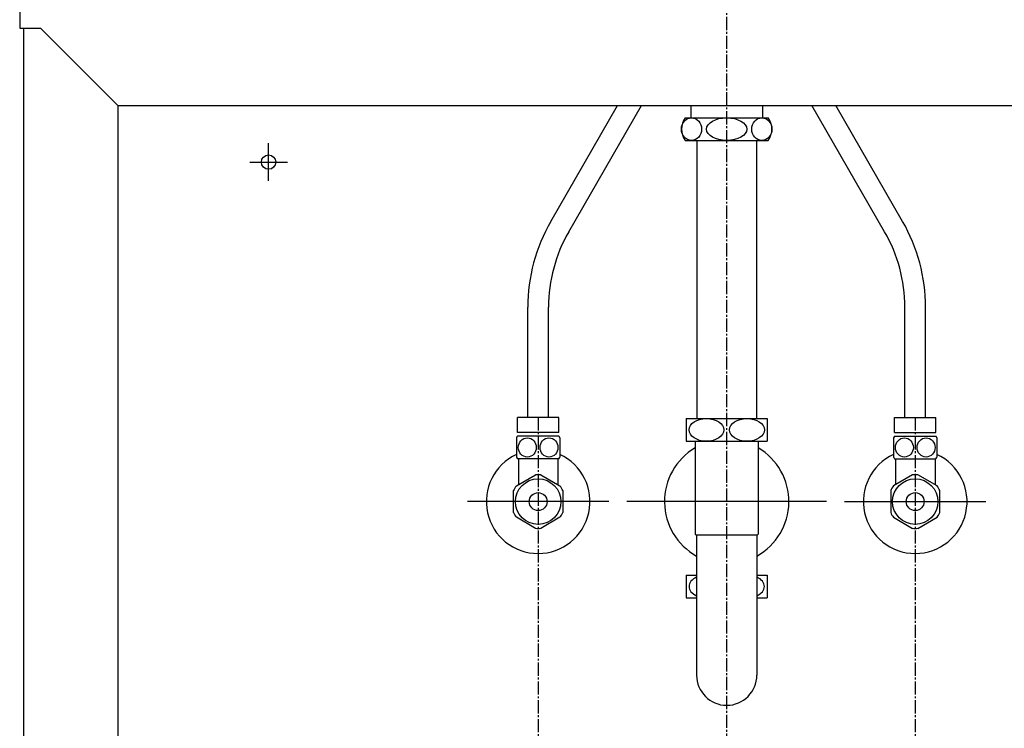
# Model space of a CAD drawing. Extents: x 17 to 3078, y 9 to 3343.
# Drawn here: x 586 to 1108, y 1239 to 1615 of the extents above; entities that cross this region are included whole.
import ezdxf

# ---------------------------------------------------------------- set-up
doc = ezdxf.new("R2010")
doc.units = 0
doc.linetypes.add('EXLTYPE3', pattern=[10, 7, -1, 1, -1])
doc.layers.add('化粧台', color=7, linetype='CONTINUOUS')

msp = doc.modelspace()

# ---------------------------------------------------------------- linework, layer by layer
at = {"layer": '化粧台', "color": 6, "linetype": 'EXLTYPE3'}
for p, q in [((961, 849.5), (961, 1903.64)), ((861, 1404.2), (861, 896.5)), ((1061, 1404.2), (1061, 896.5))]:
    msp.add_line(p, q, dxfattribs=at)
at = {"layer": '化粧台', "color": 2, "linetype": 'CONTINUOUS'}
for p, q in [((586, 1619.5), (586, 1610.5)), ((586, 1610.5), (597, 1610.5)), ((588, 1610.5), (588, 919.5)), ((638, 1569.5), (597, 1610.5)), ((638, 1569.5), (638, 919.5)), ((638, 1569.5), (1284, 1569.5)), ((945.13, 1551), (945.13, 1403.5)), ((976.88, 1551), (976.88, 1403.5)), ((944.25, 1391.5), (944.25, 1342.27)), ((977.75, 1391.5), (977.75, 1342.27)), ((944.25, 1342.27), (945, 1341.52)), ((977.75, 1342.27), (977, 1341.52)), ((945, 1341.9), (945, 1267.5)), ((977, 1341.9), (977, 1267.5))]:
    msp.add_line(p, q, dxfattribs=at)
at = {"layer": '化粧台', "color": 6, "linetype": 'CONTINUOUS'}
for p, q in [((867.69, 1508.06), (903.16, 1569.5)), ((877.22, 1502.56), (915.86, 1569.5)), ((942, 1569.33), (942, 1563)), ((980, 1569.33), (980, 1563)), ((1044.78, 1502.56), (1006.14, 1569.5)), ((1054.31, 1508.06), (1018.84, 1569.5)), ((939, 1563), (983, 1563)), ((718, 1529.5), (718, 1549.5)), ((939, 1551), (983, 1551)), ((708, 1539.5), (728, 1539.5)), ((855.5, 1404), (855.5, 1462.56)), ((866.5, 1404), (866.5, 1462.56)), ((1055.5, 1404), (1055.5, 1462.56)), ((1066.5, 1404), (1066.5, 1462.56)), ((872, 1404), (850, 1404)), ((850, 1396.2), (850, 1404)), ((872, 1396.2), (872, 1404)), ((939.5, 1403.5), (939.5, 1391.5)), ((939.5, 1403.5), (982.5, 1403.5)), ((982.5, 1403.5), (982.5, 1391.5)), ((1050, 1404), (1072, 1404)), ((1050, 1396.2), (1050, 1404)), ((1072, 1396.2), (1072, 1404)), ((872, 1396.2), (850, 1396.2)), ((1050, 1396.2), (1072, 1396.2)), ((849.5, 1393.29), (849.5, 1383.11)), ((871.97, 1394.2), (850.03, 1394.2)), ((872.5, 1393.29), (872.5, 1383.11)), ((939.5, 1391.5), (982.5, 1391.5)), ((1049.5, 1393.29), (1049.5, 1383.11)), ((1050.03, 1394.2), (1071.97, 1394.2)), ((1072.5, 1393.29), (1072.5, 1383.11)), ((871.97, 1382.2), (850.03, 1382.2)), ((850.5, 1382.2), (850.5, 1368.45)), ((871.5, 1382.2), (871.5, 1368.45)), ((1050.03, 1382.2), (1071.97, 1382.2)), ((1050.5, 1382.2), (1050.5, 1368.45)), ((1071.5, 1382.2), (1071.5, 1368.45)), ((849.45, 1367.84), (859.55, 1373.68)), ((862.45, 1373.68), (872.55, 1367.84)), ((1059.55, 1373.68), (1049.45, 1367.84)), ((1072.55, 1367.84), (1062.45, 1373.68)), ((848, 1353.66), (848, 1365.34)), ((874, 1365.34), (874, 1353.66)), ((1048, 1365.34), (1048, 1353.66)), ((1074, 1353.66), (1074, 1365.34)), ((898.5, 1359.5), (823.5, 1359.5)), ((1014, 1359.5), (908, 1359.5)), ((1023.5, 1359.5), (1098.5, 1359.5)), ((859.55, 1345.32), (849.45, 1351.16)), ((872.55, 1351.16), (862.45, 1345.32)), ((1049.45, 1351.16), (1059.55, 1345.32)), ((1062.45, 1345.32), (1072.55, 1351.16)), ((945, 1341.9), (977, 1341.9)), ((939.5, 1320.5), (939.5, 1308.5)), ((939.5, 1320.5), (945, 1320.5)), ((977, 1320.5), (982.5, 1320.5)), ((982.5, 1320.5), (982.5, 1308.5)), ((939.5, 1308.5), (945, 1308.5)), ((977, 1308.5), (982.5, 1308.5))]:
    msp.add_line(p, q, dxfattribs=at)
for centre, radius in [((718, 1539.5), 3.8), ((861, 1359.5), 12.07), ((1061, 1359.5), 12.07), ((861, 1359.5), 4.75), ((1061, 1359.5), 4.75)]:
    msp.add_circle(centre, radius, dxfattribs=at)
for centre, radius, start, end in [((947, 1557), 10, 143.1301, 216.8699), ((975, 1557), 10, 323.1301, 36.8699), ((946.5, 1462.56), 91, 150, 180), ((975.5, 1462.56), 91, 0, 30), ((946.5, 1462.56), 80, 150, 180), ((975.5, 1462.56), 80, 0, 30), ((859.25, 1388.2), 11, 146.9443, 152.4198), ((862.75, 1388.2), 11, 27.5802, 33.0557), ((1059.25, 1388.2), 11, 146.9443, 152.4198), ((1062.75, 1388.2), 11, 27.5802, 33.0557), ((861, 1359.5), 27.5, 114.7199, 65.2801), ((1061, 1359.5), 27.5, 114.7199, 65.2801), ((859.25, 1388.2), 11, 207.5802, 213.0557), ((862.75, 1388.2), 11, 326.9443, 332.4198), ((1059.25, 1388.2), 11, 207.5802, 213.0557), ((1062.75, 1388.2), 11, 326.9443, 332.4198), ((861, 1359.5), 14.25, 84.1775, 95.8225), ((1061, 1359.5), 14.25, 84.1775, 95.8225), ((861, 1359.5), 14.25, 144.1775, 155.8225), ((861, 1359.5), 14.25, 24.1775, 35.8225), ((1061, 1359.5), 14.25, 144.1775, 155.8225), ((1061, 1359.5), 14.25, 24.1775, 35.8225), ((861, 1359.5), 14.25, 204.1775, 215.8225), ((861, 1359.5), 14.25, 324.1775, 335.8225), ((1061, 1359.5), 14.25, 204.1775, 215.8225), ((1061, 1359.5), 14.25, 324.1775, 335.8225), ((861, 1359.5), 14.25, 264.1775, 275.8225), ((1061, 1359.5), 14.25, 264.1775, 275.8225)]:
    msp.add_arc(centre, radius, start, end, dxfattribs=at)
at = {"layer": '化粧台', "color": 2, "linetype": 'CONTINUOUS'}
for centre, radius, start, end in [((961, 1359.5), 33, 120.5025, 240.9975), ((961, 1359.5), 33, 299.0025, 59.4975), ((961, 1267.5), 16, 180, 0)]:
    msp.add_arc(centre, radius, start, end, dxfattribs=at)
at = {"layer": '化粧台', "color": 6, "linetype": 'CONTINUOUS'}
for centre, major_axis, ratio in [((942.36, 1557), (0, 6), 0.892754), ((961, 1557), (10.67, 0), 0.562569), ((979.64, 1557), (0, 6), 0.892754), ((950.25, 1397.5), (9.24, 0), 0.649598), ((971.75, 1397.5), (9.24, 0), 0.649598), ((855.25, 1388.2), (0, 5.09), 0.93641), ((866.75, 1388.2), (0, -5.09), 0.93641), ((1055.25, 1388.2), (0, -5.09), 0.93641), ((1066.75, 1388.2), (0, 5.09), 0.93641)]:
    msp.add_ellipse(centre, major_axis=major_axis, ratio=ratio, dxfattribs=at)
for centre, start_param, end_param in [((950.25, 1314.5), 2.175354, 4.107831), ((971.75, 1314.5), 5.316947, 7.249424)]:
    msp.add_ellipse(centre, major_axis=(9.24, 0), ratio=0.649598, start_param=start_param, end_param=end_param, dxfattribs=at)

doc.saveas('drawing.dxf')
